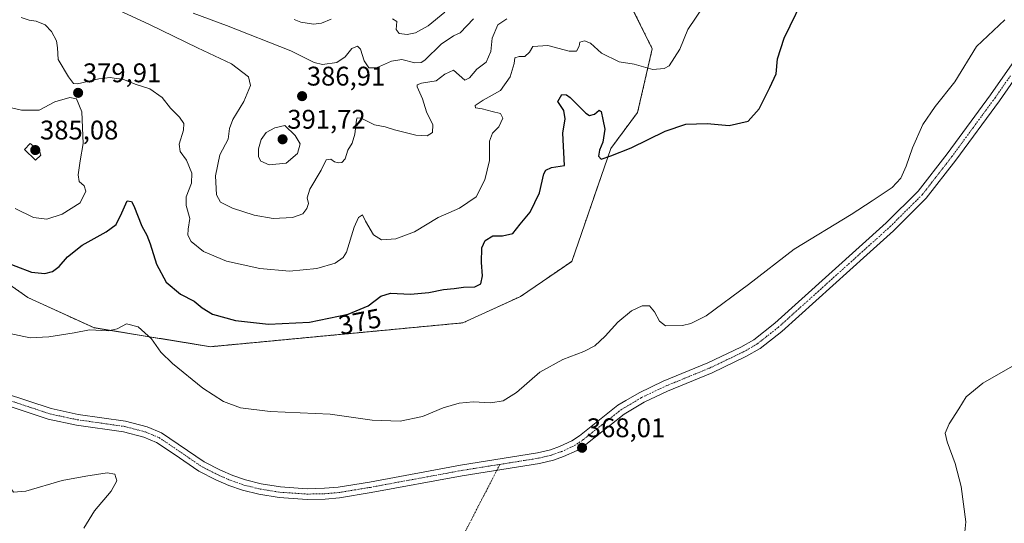
# Model space of a CAD drawing. Units: metres. Extents: x 629276 to 632767, y 4655593 to 4657969.
# Drawn here: x 629537 to 629903, y 4655958 to 4656145 of the extents above; entities that cross this region are included whole.
import ezdxf
from ezdxf.enums import TextEntityAlignment as Align

# ---------------------------------------------------------------- set-up
doc = ezdxf.new("R2010")
doc.units = ezdxf.units.M
doc.header["$MEASUREMENT"] = 0
doc.linetypes.add('TRAZO_Y_PUNTO', pattern=[1, 0.5, -0.25, 0, -0.25])
doc.linetypes.add('TRAZOS', pattern=[0.75, 0.5, -0.25])
for name, color, linetype, lineweight in [('Arbolado forestal', 92, 'TRAZOS', 0), ('Arbolado forestal CxS', 92, 'Continuous', 0), ('Camino', 19, 'Continuous', 0), ('Camino Cxs', 19, 'Continuous', 0), ('Camino eje', 39, 'TRAZO_Y_PUNTO', 13), ('Camino eje virtual', 6, 'TRAZO_Y_PUNTO', 0), ('Carátula', 7, 'Continuous', 5), ('Cultivos herbáceos CxS', 92, 'Continuous', 0), ('Curva de nivel maestra', 36, 'Continuous', 30), ('Curva de nivel normal', 36, 'Continuous', 0), ('Punto de cota en terreno', 7, 'Continuous', 0), ('Rótulo de curva de nivel directora', 19, 'Continuous', 0), ('Rótulo de punto de cota en terreno', 19, 'Continuous', 0)]:
    doc.layers.add(name, color=color, linetype=linetype, lineweight=lineweight)
doc.styles.add('Arial', font='txt', dxfattribs={"height": 0.2})

# ---------------------------------------------------------------- blocks, each defined once
blk = doc.blocks.new('*U177')
at = {"layer": 'Curva de nivel normal', "color": 36, "linetype": 'Continuous', "lineweight": 0}
blk.add_polyline3d([(629601.7, 4656147.91, 390), (629614.1, 4656143.33, 390), (629638.1, 4656133.88, 390), (629646.72, 4656129.52, 390), (629649.85, 4656128.83, 390), (629655.12, 4656129.55, 390), (629658.26, 4656131.66, 390), (629660.81, 4656134.75, 390), (629662.84, 4656135.66, 390), (629664.04, 4656134.46, 390), (629665.4, 4656130.17, 390), (629667.1, 4656127.56, 390), (629669.91, 4656127.62, 390), (629675.46, 4656130.02, 390), (629679.34, 4656130.62, 390), (629684.14, 4656129.38, 390), (629686.51, 4656129.51, 390), (629687.89, 4656130.48, 390), (629693.94, 4656136.38, 390), (629698.6, 4656139.48, 390), (629701.05, 4656140.6, 390), (629706.06, 4656145.81, 390)], dxfattribs=at)
blk = doc.blocks.new('*U180')
at = {"layer": 'Curva de nivel normal', "color": 36, "linetype": 'Continuous', "lineweight": 0}
for points in [[(629910.04, 4656018.64, 365), (629895.5, 4656010.34, 365), (629889.25, 4656005.34, 365), (629886.54, 4656000.88, 365), (629882.92, 4655995.24, 365), (629881.52, 4655991.84, 365), (629882.2, 4655988.52, 365), (629885.19, 4655980.51, 365), (629887.41, 4655971.92, 365), (629889.14, 4655958.86, 365), (629888.3, 4655950.14, 365)], [(629561.06, 4655956.5, 365), (629565.05, 4655962.96, 365), (629571.28, 4655970.27, 365), (629573.32, 4655974.04, 365), (629572.59, 4655976.57, 365), (629569.7, 4655977.1, 365), (629561.85, 4655975.83, 365), (629552.95, 4655974.24, 365), (629539.55, 4655970.17, 365), (629534.9, 4655969.84, 365), (629532.24, 4655973.47, 365), (629529.81, 4655980.2, 365), (629529.3, 4655983.47, 365), (629529.62, 4655985.88, 365), (629528.96, 4655987.22, 365), (629526.76, 4655986.92, 365), (629521.66, 4655985.09, 365), (629512.07, 4655983.28, 365), (629506.84, 4655980.75, 365), (629503.7, 4655976.32, 365), (629503.37, 4655972.74, 365), (629504.36, 4655967.27, 365), (629503.22, 4655961.71, 365), (629501.07, 4655957.88, 365)]]:
    blk.add_polyline3d(points, dxfattribs=at)
blk = doc.blocks.new('*U185')
at = {"layer": 'Curva de nivel normal', "color": 36, "linetype": 'Continuous', "lineweight": 0}
blk.add_polyline3d([(629791.74, 4656150.67, 380), (629785.72, 4656141.78, 380), (629782.72, 4656134.55, 380), (629778.75, 4656128.36, 380), (629776.96, 4656127.31, 380), (629772.76, 4656127, 380), (629765.83, 4656128.94, 380), (629760.22, 4656129.76, 380), (629753.67, 4656132.97, 380), (629749.49, 4656136.69, 380), (629747.36, 4656137.64, 380), (629745.51, 4656137.15, 380), (629745.28, 4656135.68, 380), (629744.39, 4656133.73, 380), (629741.6, 4656133.79, 380), (629733.71, 4656135.89, 380), (629728.06, 4656135.48, 380), (629726.81, 4656133.4, 380), (629725.06, 4656131.76, 380), (629723.04, 4656131.73, 380), (629721.45, 4656131.28, 380), (629721.15, 4656129.14, 380), (629719.71, 4656124.26, 380), (629716.11, 4656119.19, 380), (629709.6, 4656115.59, 380), (629706.64, 4656113.55, 380), (629706.8, 4656112.76, 380), (629709.26, 4656112.39, 380), (629712.96, 4656111.36, 380), (629716.1, 4656110.64, 380), (629716.94, 4656108.91, 380), (629715.4, 4656105.66, 380), (629713.13, 4656103.33, 380), (629712.02, 4656100.33, 380), (629711.96, 4656093.16, 380), (629710.26, 4656085.93, 380), (629707.05, 4656079.64, 380), (629700.86, 4656075.4, 380), (629692.86, 4656071.99, 380), (629684.1, 4656066.65, 380), (629677.18, 4656063.96, 380), (629671.84, 4656063.69, 380), (629668.76, 4656065.48, 380), (629665.78, 4656070.56, 380), (629664.73, 4656072.89, 380), (629663.19, 4656071.94, 380), (629661.59, 4656068.34, 380), (629658.78, 4656059.08, 380), (629657.58, 4656057.07, 380), (629654.61, 4656055.02, 380), (629647.77, 4656053, 380), (629637.52, 4656052.02, 380), (629626.48, 4656052.95, 380), (629614.17, 4656055.66, 380), (629605.55, 4656059.28, 380), (629600.96, 4656062.98, 380), (629599.71, 4656065.33, 380), (629599.9, 4656067.66, 380), (629600.49, 4656071.61, 380), (629599.1, 4656076.36, 380), (629599.13, 4656079.64, 380), (629601.11, 4656084.68, 380), (629601.22, 4656088.4, 380), (629599.28, 4656093.22, 380), (629596.91, 4656096.52, 380), (629596.57, 4656099.26, 380), (629598.12, 4656104.4, 380), (629598.25, 4656106.91, 380), (629596.63, 4656109.29, 380), (629593.3, 4656112.59, 380), (629590.15, 4656116.6, 380), (629585.59, 4656119.71, 380), (629580.14, 4656121.52, 380), (629575.55, 4656123.31, 380), (629573.06, 4656123.6, 380), (629570.86, 4656124, 380), (629566.59, 4656123.52, 380), (629558.72, 4656121.58, 380), (629557.24, 4656121.79, 380), (629555.39, 4656124.19, 380), (629551.51, 4656130.66, 380), (629551.23, 4656135, 380), (629550.85, 4656137.66, 380), (629549.09, 4656141.06, 380), (629546.73, 4656143.53, 380), (629543.34, 4656144.91, 380), (629540.74, 4656145.31, 380), (629537.71, 4656146.29, 380)], dxfattribs=at)
blk = doc.blocks.new('*U188')
at = {"layer": 'Curva de nivel normal', "color": 36, "linetype": 'Continuous', "lineweight": 0}
for points in [[(629695.4, 4656148.24, 395), (629689.16, 4656143.16, 395), (629684.45, 4656140.64, 395), (629681.36, 4656139.97, 395), (629678.38, 4656140.32, 395), (629677.26, 4656141.77, 395), (629677.44, 4656144.77, 395), (629675.83, 4656145.84, 395)], [(629653.08, 4656145.62, 395), (629649.43, 4656144.14, 395), (629646.56, 4656143.78, 395), (629641.81, 4656144.55, 395), (629639.29, 4656145.56, 395)]]:
    blk.add_polyline3d(points, dxfattribs=at)
blk = doc.blocks.new('*U189')
at = {"layer": 'Curva de nivel normal', "color": 36, "linetype": 'Continuous', "lineweight": 0}
blk.add_polyline3d([(629718.46, 4656145.76, 385), (629715.04, 4656143.55, 385), (629712.95, 4656138.59, 385), (629712.47, 4656133.68, 385), (629710.73, 4656129.74, 385), (629707.25, 4656127.05, 385), (629704.54, 4656123.87, 385), (629702.82, 4656123.03, 385), (629700.64, 4656124.81, 385), (629698.62, 4656126.67, 385), (629695.38, 4656125.28, 385), (629692.15, 4656122.7, 385), (629686.67, 4656121.88, 385), (629685.03, 4656121.29, 385), (629685.08, 4656120.52, 385), (629687.1, 4656116.01, 385), (629688.51, 4656111.17, 385), (629690.9, 4656106.35, 385), (629690.81, 4656103.53, 385), (629688.84, 4656102.34, 385), (629684.55, 4656102.56, 385), (629676.58, 4656104.58, 385), (629673.1, 4656105.64, 385), (629669.15, 4656106.43, 385), (629664.2, 4656108.92, 385), (629662.78, 4656109.05, 385), (629662.5, 4656108.19, 385), (629661.88, 4656102.95, 385), (629660.86, 4656099.58, 385), (629659.26, 4656097.02, 385), (629658.22, 4656093.81, 385), (629657.06, 4656092.38, 385), (629655.8, 4656092.23, 385), (629654.33, 4656092.68, 385), (629652.92, 4656093.63, 385), (629651.23, 4656093.43, 385), (629649.3, 4656089.51, 385), (629645.17, 4656082.51, 385), (629644.2, 4656079.3, 385), (629644.62, 4656077.21, 385), (629644.08, 4656075.26, 385), (629642.51, 4656073.26, 385), (629638.7, 4656071.98, 385), (629631.47, 4656071.62, 385), (629624.44, 4656072.83, 385), (629616.31, 4656075.44, 385), (629611.92, 4656077.64, 385), (629610.44, 4656080.4, 385), (629610.09, 4656087.4, 385), (629611.61, 4656095.28, 385), (629614.76, 4656101.07, 385), (629615.22, 4656105, 385), (629616.43, 4656108.33, 385), (629620.57, 4656115.08, 385), (629623.09, 4656121.03, 385), (629622.3, 4656124.21, 385), (629615.94, 4656129.1, 385), (629603.34, 4656134.98, 385), (629585.47, 4656143.63, 385), (629565.66, 4656152.98, 385)], dxfattribs=at)
blk = doc.blocks.new('*U190')
at = {"layer": 'Curva de nivel normal', "color": 36, "linetype": 'Continuous', "lineweight": 0}
blk.add_polyline3d([(629532.87, 4656028.9, 370), (629541.07, 4656027.22, 370), (629548.02, 4656027.53, 370), (629557.43, 4656029.04, 370), (629563.18, 4656030.13, 370), (629570.13, 4656029.87, 370), (629573.42, 4656030.52, 370), (629576.93, 4656032.45, 370), (629581.29, 4656031.36, 370), (629586.26, 4656026.84, 370), (629589.71, 4656021.94, 370), (629594.04, 4656017.62, 370), (629605.31, 4656008.46, 370), (629612.96, 4656003.54, 370), (629619.38, 4656001.23, 370), (629630.39, 4655999.79, 370), (629652.72, 4655998.83, 370), (629668.38, 4655996.58, 370), (629678.72, 4655996.22, 370), (629687.05, 4655997.92, 370), (629694.69, 4656001.17, 370), (629700.64, 4656002.98, 370), (629705.83, 4656003.38, 370), (629712.41, 4656003.1, 370), (629717.04, 4656003.75, 370), (629722.04, 4656006.94, 370), (629730.71, 4656014.4, 370), (629739.2, 4656019.17, 370), (629747.01, 4656022.1, 370), (629751.16, 4656024.29, 370), (629754.98, 4656027.79, 370), (629759.7, 4656033.08, 370), (629764.8, 4656037.3, 370), (629768.8, 4656039.08, 370), (629771.48, 4656039.06, 370), (629773.38, 4656036.86, 370), (629775.25, 4656033.46, 370), (629777.39, 4656031.69, 370), (629783.72, 4656031.85, 370), (629786.89, 4656032.54, 370), (629792.53, 4656035.35, 370), (629808.36, 4656046.98, 370), (629825.31, 4656060.15, 370), (629846.48, 4656073.07, 370), (629854.31, 4656078.18, 370), (629861.7, 4656083.14, 370), (629865.03, 4656086.58, 370), (629867, 4656091.04, 370), (629869.3, 4656097.88, 370), (629873.16, 4656106.54, 370), (629877.77, 4656113.19, 370), (629885.05, 4656122.39, 370), (629893.11, 4656135.52, 370), (629903.68, 4656145.44, 370)], dxfattribs=at)
blk = doc.blocks.new('*U192')
at = {"layer": 'Curva de nivel maestra', "color": 36, "linetype": 'Continuous', "lineweight": 30}
blk.add_polyline3d([(629529.85, 4656056.08, 375), (629541.55, 4656051.64, 375), (629546.53, 4656051.1, 375), (629549.36, 4656051.87, 375), (629551.83, 4656053.74, 375), (629555.04, 4656057.33, 375), (629560.48, 4656061.66, 375), (629569.42, 4656066.57, 375), (629573.09, 4656069.4, 375), (629575.19, 4656073.62, 375), (629577.24, 4656078.15, 375), (629578.78, 4656077.84, 375), (629579.69, 4656076.3, 375), (629582.7, 4656068.7, 375), (629584.51, 4656065.32, 375), (629585.69, 4656062.13, 375), (629588.04, 4656054.59, 375), (629591.75, 4656047.97, 375), (629597.05, 4656043.42, 375), (629602.14, 4656040.85, 375), (629605.14, 4656038.37, 375), (629608.97, 4656036.07, 375), (629617.54, 4656033.6, 375), (629629.72, 4656032.34, 375), (629645.05, 4656033.07, 375), (629659.38, 4656035.96, 375), (629666.89, 4656039.15, 375), (629671.57, 4656042.74, 375), (629675.15, 4656043.88, 375), (629682.63, 4656043.39, 375), (629689.45, 4656044.05, 375), (629694.82, 4656045.19, 375), (629698.86, 4656045.51, 375), (629702.31, 4656046.02, 375), (629706.53, 4656046.12, 375), (629708.8, 4656047.34, 375), (629709.37, 4656050.29, 375), (629708.94, 4656055.24, 375), (629709.14, 4656060.62, 375), (629710.34, 4656063.37, 375), (629713.15, 4656065.12, 375), (629716.85, 4656065.17, 375), (629720.69, 4656065.98, 375), (629723.4, 4656069.44, 375), (629727.11, 4656073.96, 375), (629730.54, 4656081.07, 375), (629732.21, 4656088.18, 375), (629732.9, 4656089.48, 375), (629735.07, 4656090.54, 375), (629739.85, 4656091.33, 375), (629739.29, 4656103.33, 375), (629740.06, 4656108.66, 375), (629739.62, 4656111.66, 375), (629737.38, 4656115.12, 375), (629738.91, 4656117.61, 375), (629740.65, 4656117.56, 375), (629741.98, 4656116.5, 375), (629747.79, 4656110.68, 375), (629749.2, 4656109.9, 375), (629750.98, 4656110.36, 375), (629752.79, 4656111.86, 375), (629753.53, 4656111.31, 375), (629754.11, 4656108.37, 375), (629754.84, 4656104.82, 375), (629754.13, 4656099.94, 375), (629752.88, 4656096.98, 375), (629752.55, 4656094.78, 375), (629753.53, 4656093.59, 375), (629757.09, 4656094.89, 375), (629764.64, 4656097.83, 375), (629777.28, 4656104.02, 375), (629785, 4656106.6, 375), (629792.97, 4656106.93, 375), (629801.14, 4656106.1, 375), (629808.23, 4656107.69, 375), (629812.34, 4656112.33, 375), (629816.28, 4656120.25, 375), (629818.61, 4656125.36, 375), (629819.05, 4656130.92, 375), (629821.54, 4656138.66, 375), (629830.36, 4656156.86, 375)], dxfattribs=at)
blk = doc.blocks.new('5PATER')
at = {"layer": 'Carátula', "linetype": 'Continuous', "lineweight": 5}
h = blk.add_hatch(color=250, dxfattribs=at)
edge = h.paths.add_edge_path()
edge.add_ellipse((0, 0.01), major_axis=(-1.33, -1.34), ratio=0.999422, start_angle=0, end_angle=360)

msp = doc.modelspace()

# ---------------------------------------------------------------- linework, layer by layer
at = {"layer": 'Arbolado forestal', "color": 92, "linetype": 'TRAZOS', "lineweight": 0}
msp.add_polyline3d([(629508.33, 4656064.55, 373.31), (629540.26, 4656042.19, 372.56), (629564.91, 4656030.97, 370.11), (629608.19, 4656023.92, 372.22), (629702.07, 4656032.79, 372.92), (629723.54, 4656042.59, 372.34), (629742.59, 4656055.64, 372.25), (629757.11, 4656097.65, 375.13), (629767.06, 4656111.01, 376.19), (629772.51, 4656134.68, 381.65), (629765.33, 4656149.19, 383.82), (629759.45, 4656161.81, 386.01), (629762.46, 4656174.55, 387.53), (629805.86, 4656206.88, 380.3), (629838.53, 4656234.61, 378.79), (629876.7, 4656278.3, 379.72), (629879.36, 4656285.67, 380.07), (629882.22, 4656293.61, 379.19)], dxfattribs=at)
at = {"layer": 'Arbolado forestal CxS', "color": 92, "linetype": 'Continuous', "lineweight": 0}
msp.add_polyline3d([(629765.33, 4656149.19, 383.82), (629772.51, 4656134.68, 381.65), (629767.06, 4656111.01, 376.19), (629757.11, 4656097.65, 375.13), (629742.59, 4656055.64, 372.25), (629723.54, 4656042.59, 372.34), (629702.07, 4656032.79, 372.92), (629608.19, 4656023.92, 372.22), (629564.91, 4656030.97, 370.11), (629540.26, 4656042.19, 372.56), (629508.33, 4656064.55, 373.31)], dxfattribs=at)
at = {"layer": 'Camino', "color": 19, "linetype": 'Continuous', "lineweight": 0}
for points in [[(629913.26, 4656131.87, 369.08), (629901.64, 4656115.25, 368.72), (629885.45, 4656093.23, 368.72), (629874.44, 4656079.09, 368.99), (629862.29, 4656067.01, 368.97), (629852.32, 4656058.05, 368.94), (629820.67, 4656029.59, 368.83), (629812.59, 4656023.2, 368.83), (629807.37, 4656020.23, 368.94), (629794.82, 4656014.22, 368.79), (629778.24, 4656007.42, 368.33), (629769.47, 4656003.26, 368.08), (629762.03, 4655998.84, 368.05), (629747.79, 4655987.57, 367.91), (629744.52, 4655985.39, 367.88), (629739.51, 4655983.06, 367.84), (629735.79, 4655981.77, 367.76), (629730.6, 4655980.51, 367.72), (629701.86, 4655975.92, 367.37), (629668, 4655969.68, 368.07), (629656.13, 4655967.72, 367.92), (629650.86, 4655967.29, 367.86), (629644.11, 4655967.15, 367.79), (629633.77, 4655967.83, 367.78), (629626.21, 4655969.05, 367.84), (629620.06, 4655970.59, 367.79), (629615.02, 4655972.32, 367.79), (629610.16, 4655974.44, 367.83), (629603.82, 4655977.71, 367.76), (629594.64, 4655983.93, 367.57), (629588.08, 4655988.37, 367.32), (629583.34, 4655990.34, 367.25), (629575.77, 4655992.31, 367.28), (629558.32, 4655994.81, 367.49), (629547.83, 4655997.03, 367.5), (629530.28, 4656002.87, 367.44)], [(629531.61, 4656006.65, 367.85), (629548.88, 4656000.9, 367.91), (629559.02, 4655998.75, 367.61), (629576.56, 4655996.24, 367.54), (629584.62, 4655994.14, 367.45), (629589.99, 4655991.9, 367.72), (629605.87, 4655981.15, 368.05), (629611.88, 4655978.05, 367.93), (629616.47, 4655976.05, 368.12), (629621.2, 4655974.43, 367.95), (629627.01, 4655972.97, 368.1), (629634.22, 4655971.81, 368.26), (629644.2, 4655971.15, 368.28), (629650.65, 4655971.29, 368.33), (629655.64, 4655971.7, 368.4), (629667.31, 4655973.62, 368.24), (629701.18, 4655979.87, 367.98), (629729.81, 4655984.43, 367.91), (629734.66, 4655985.61, 368.02), (629738, 4655986.77, 367.96), (629742.55, 4655988.89, 367.92), (629745.44, 4655990.81, 368.09), (629759.75, 4656002.15, 368.26), (629762.67, 4656003.88, 368.17), (629767.59, 4656006.8, 368.26), (629776.62, 4656011.08, 368.44), (629793.2, 4656017.87, 368.73), (629805.51, 4656023.78, 368.94), (629810.34, 4656026.53, 369.04), (629818.09, 4656032.65, 369.15), (629859.54, 4656069.92, 369.25), (629871.44, 4656081.75, 369.21), (629882.26, 4656095.65, 369.11), (629898.39, 4656117.58, 369.14), (629909.92, 4656134.06, 369.31)]]:
    msp.add_polyline3d(points, dxfattribs=at)
at = {"layer": 'Camino Cxs', "color": 19, "linetype": 'Continuous', "lineweight": 0}
for points in [[(629913.26, 4656131.87, 369.08), (629901.64, 4656115.25, 368.72), (629885.45, 4656093.23, 368.72), (629874.44, 4656079.09, 368.99), (629862.29, 4656067.01, 368.97), (629852.32, 4656058.05, 368.94), (629820.67, 4656029.59, 368.83), (629812.59, 4656023.2, 368.83), (629807.37, 4656020.23, 368.94), (629794.82, 4656014.22, 368.79), (629778.24, 4656007.42, 368.33), (629769.47, 4656003.26, 368.08), (629762.03, 4655998.84, 368.05), (629747.79, 4655987.57, 367.91), (629744.52, 4655985.39, 367.88), (629739.51, 4655983.06, 367.84), (629735.79, 4655981.77, 367.76), (629730.6, 4655980.51, 367.72), (629701.86, 4655975.92, 367.37), (629668, 4655969.68, 368.07), (629656.13, 4655967.72, 367.92), (629650.86, 4655967.29, 367.86), (629644.11, 4655967.15, 367.79), (629633.77, 4655967.83, 367.78), (629626.21, 4655969.05, 367.84), (629620.06, 4655970.59, 367.79), (629615.02, 4655972.32, 367.79), (629610.16, 4655974.44, 367.83), (629603.82, 4655977.71, 367.76), (629594.64, 4655983.93, 367.57), (629588.08, 4655988.37, 367.32), (629583.34, 4655990.34, 367.25), (629575.77, 4655992.31, 367.28), (629558.32, 4655994.81, 367.49), (629547.83, 4655997.03, 367.5), (629530.28, 4656002.87, 367.44)], [(629531.61, 4656006.65, 367.85), (629548.88, 4656000.9, 367.91), (629559.02, 4655998.75, 367.61), (629576.56, 4655996.24, 367.54), (629584.62, 4655994.14, 367.45), (629589.99, 4655991.9, 367.72), (629605.87, 4655981.15, 368.05), (629611.88, 4655978.05, 367.93), (629616.47, 4655976.05, 368.12), (629621.2, 4655974.43, 367.95), (629627.01, 4655972.97, 368.1), (629634.22, 4655971.81, 368.26), (629644.2, 4655971.15, 368.28), (629650.65, 4655971.29, 368.33), (629655.64, 4655971.7, 368.4), (629667.31, 4655973.62, 368.24), (629701.18, 4655979.87, 367.98), (629729.81, 4655984.43, 367.91), (629734.66, 4655985.61, 368.02), (629738, 4655986.77, 367.96), (629742.55, 4655988.89, 367.92), (629745.44, 4655990.81, 368.09), (629759.75, 4656002.15, 368.26), (629762.67, 4656003.88, 368.17), (629767.59, 4656006.8, 368.26), (629776.62, 4656011.08, 368.44), (629793.2, 4656017.87, 368.73), (629805.51, 4656023.78, 368.94), (629810.34, 4656026.53, 369.04), (629818.09, 4656032.65, 369.15), (629859.54, 4656069.92, 369.25), (629871.44, 4656081.75, 369.21), (629882.26, 4656095.65, 369.11), (629898.39, 4656117.58, 369.14), (629909.92, 4656134.06, 369.31)]]:
    msp.add_polyline3d(points, dxfattribs=at)
at = {"layer": 'Camino eje', "color": 39, "linetype": 'TRAZO_Y_PUNTO', "lineweight": 13}
msp.add_polyline3d([(629530.95, 4656004.76, 367.64), (629548.36, 4655998.97, 367.61), (629553.6, 4655997.86, 367.52), (629558.67, 4655996.78, 367.53), (629576.17, 4655994.28, 367.41), (629583.98, 4655992.24, 367.33), (629586.35, 4655991.26, 367.34), (629589.04, 4655990.14, 367.48), (629600.26, 4655982.54, 367.62), (629604.85, 4655979.43, 367.81), (629611.02, 4655976.25, 367.85), (629615.75, 4655974.19, 367.87), (629620.63, 4655972.51, 367.79), (629623.54, 4655971.78, 367.88), (629626.61, 4655971.01, 367.96), (629634, 4655969.82, 368), (629644.16, 4655969.15, 367.98), (629647.53, 4655969.22, 368.01), (629650.76, 4655969.29, 368.05), (629655.89, 4655969.71, 368.13), (629661.82, 4655970.69, 368.1), (629667.66, 4655971.65, 368.14), (629676.69, 4655973.32, 368.13), (629693.63, 4655976.44, 367.87), (629701.52, 4655977.9, 367.64), (629715.84, 4655980.18, 367.69), (629730.21, 4655982.47, 367.72), (629735.23, 4655983.69, 367.81), (629738.76, 4655984.92, 367.89), (629743.54, 4655987.14, 367.88), (629745.17, 4655988.23, 367.9), (629746.62, 4655989.19, 367.96), (629753.74, 4655994.83, 368.04), (629760.89, 4656000.5, 368.12), (629762.35, 4656001.36, 368.09), (629768.53, 4656005.03, 368.17), (629777.43, 4656009.25, 368.36), (629785.72, 4656012.65, 368.52), (629794.01, 4656016.05, 368.74), (629800.17, 4656019, 368.78), (629806.44, 4656022.01, 368.91), (629811.47, 4656024.87, 368.91), (629815.51, 4656028.06, 368.91), (629819.38, 4656031.12, 368.96), (629855.93, 4656063.99, 369.04), (629860.92, 4656068.47, 369.03), (629872.94, 4656080.42, 369.08), (629883.86, 4656094.44, 368.88), (629891.95, 4656105.45, 368.88), (629900.02, 4656116.42, 368.92), (629905.78, 4656124.66, 369.03)], dxfattribs=at)
at = {"layer": 'Camino eje virtual', "color": 6, "linetype": 'TRAZO_Y_PUNTO', "lineweight": 0}
msp.add_polyline3d([(629715.84, 4655980.18, 367.69), (629528.54, 4655617.75, 350.64)], dxfattribs=at)
at = {"layer": 'Cultivos herbáceos CxS', "color": 92, "linetype": 'Continuous', "lineweight": 0}
for points in [[(629508.33, 4656064.55, 373.31), (629540.26, 4656042.19, 372.56), (629564.91, 4656030.97, 370.11), (629608.19, 4656023.92, 372.22), (629702.07, 4656032.79, 372.92), (629723.54, 4656042.59, 372.34), (629742.59, 4656055.64, 372.25), (629757.11, 4656097.65, 375.13), (629767.06, 4656111.01, 376.19), (629772.51, 4656134.68, 381.65), (629765.33, 4656149.19, 383.82), (629759.45, 4656161.81, 386.01), (629762.46, 4656174.55, 387.53), (629805.86, 4656206.87, 380.3), (629838.53, 4656234.61, 378.79), (629876.7, 4656278.29, 379.72), (629879.36, 4656285.67, 380.07), (629882.22, 4656293.61, 379.19), (629860.42, 4656333.36, 382.86), (629863.09, 4656358.27, 385.62), (629853.3, 4656400.99, 392.27), (629861.31, 4656422.35, 393.19), (629885.34, 4656398.32, 387.63), (629915.1, 4656401.99, 385.83)], [(629508.33, 4656064.55, 373.31), (629540.26, 4656042.19, 372.56), (629564.91, 4656030.97, 370.11), (629608.19, 4656023.92, 372.22), (629702.07, 4656032.79, 372.92), (629723.54, 4656042.59, 372.34), (629742.59, 4656055.64, 372.25), (629757.11, 4656097.65, 375.13), (629767.06, 4656111.01, 376.19), (629772.51, 4656134.68, 381.65), (629765.33, 4656149.19, 383.82), (629759.45, 4656161.81, 386.01), (629762.46, 4656174.55, 387.53), (629805.86, 4656206.88, 380.3), (629838.53, 4656234.61, 378.79), (629876.7, 4656278.3, 379.72), (629879.36, 4656285.67, 380.07), (629882.22, 4656293.61, 379.19)]]:
    msp.add_polyline3d(points, dxfattribs=at)
at = {"layer": 'Curva de nivel normal', "color": 36, "linetype": 'Continuous', "lineweight": 0}
for points in [[(629547.3, 4656071.37, 380), (629552.98, 4656073.22, 380), (629559.72, 4656077.39, 380), (629561.76, 4656081.71, 380), (629561.13, 4656083.74, 380), (629559.33, 4656085.27, 380), (629558.96, 4656087.82, 380), (629559.68, 4656092.98, 380), (629560.81, 4656099.4, 380), (629560.34, 4656111.21, 380), (629558.38, 4656116.06, 380), (629555.83, 4656116.59, 380), (629550.31, 4656114.88, 380), (629544.46, 4656111.88, 380), (629537.94, 4656111.87, 380), (629532.99, 4656112.92, 380)], [(629629.95, 4656091.56, 390), (629636.38, 4656092.08, 390), (629640.52, 4656095.76, 390), (629641.56, 4656099.27, 390), (629639.72, 4656102.44, 390), (629635.81, 4656106.09, 390), (629632.08, 4656105.26, 390), (629628.83, 4656103.49, 390), (629627.06, 4656100.98, 390), (629626.08, 4656097.48, 390), (629626.08, 4656094.54, 390), (629626.94, 4656092.88, 390), (629629.95, 4656091.56, 390)], [(629543.07, 4656093.21, 385), (629545.07, 4656095.15, 385), (629544.52, 4656096.78, 385), (629541.07, 4656099.47, 385), (629539.01, 4656097.27, 385), (629543.07, 4656093.21, 385)], [(629535.49, 4656075.28, 380), (629542.4, 4656071.91, 380), (629547.3, 4656071.37, 380)]]:
    msp.add_polyline3d(points, dxfattribs=at)

# ---------------------------------------------------------------- block references
at = {"layer": 'Curva de nivel maestra', "color": 36, "linetype": 'Continuous', "lineweight": 30}
msp.add_blockref('*U192', (0, 0), dxfattribs=at)
at = {"layer": 'Curva de nivel normal', "color": 36, "linetype": 'Continuous', "lineweight": 0}
for name in ['*U188', '*U177', '*U189', '*U185', '*U190', '*U180']:
    msp.add_blockref(name, (0, 0), dxfattribs=at)
at = {"layer": 'Punto de cota en terreno', "linetype": 'Continuous', "lineweight": 0}
for p in [(629558.94, 4656118.27, 379.91), (629642.26, 4656117.04, 386.91), (629635, 4656101, 391.72), (629543, 4656097, 385.08), (629746.41, 4655986.34, 368.01)]:
    msp.add_blockref('5PATER', p, dxfattribs=at)

# ---------------------------------------------------------------- texts
at = {"layer": 'Rótulo de curva de nivel directora', "color": 19, "linetype": 'Continuous', "lineweight": 0, "style": 'Arial'}
msp.add_text('375', height=7, rotation=11.4022, dxfattribs=at).set_placement((629663.76, 4656033.24), align=Align.MIDDLE_CENTER)
at = {"layer": 'Rótulo de punto de cota en terreno', "color": 19, "linetype": 'Continuous', "lineweight": 0, "style": 'Arial'}
for s, p in [('379,91', (629560.7, 4656120.03)), ('386,91', (629644.02, 4656118.8)), ('391,72', (629636.76, 4656102.76)), ('385,08', (629544.76, 4656098.76)), ('368,01', (629748.17, 4655988.1))]:
    msp.add_text(s, height=7, dxfattribs=at).set_placement(p, align=Align.BOTTOM_LEFT)

doc.saveas('drawing.dxf')
